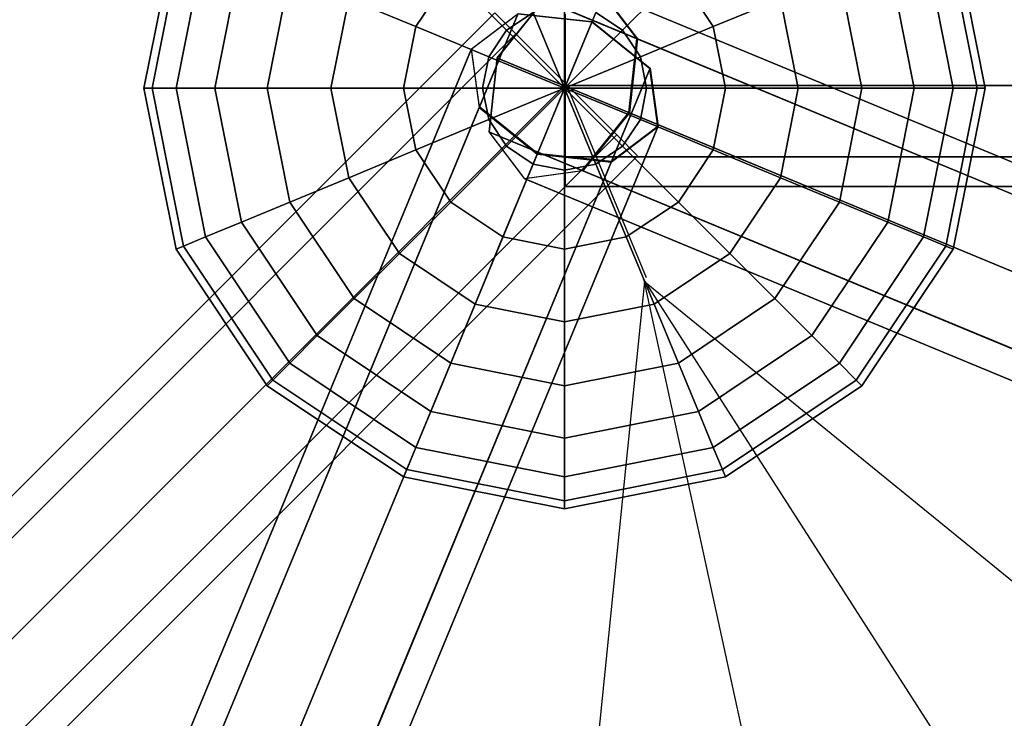
# Model space of a CAD drawing. Extents: x 2685 to 16547, y 94 to 12121.
# Drawn here: x 8731 to 9024, y 10082 to 10290 of the extents above; entities that cross this region are included whole.
import ezdxf

# ---------------------------------------------------------------- set-up
doc = ezdxf.new("R2010")
doc.units = 0
doc.header["$LTSCALE"] = 350
doc.header["$MEASUREMENT"] = 0
doc.layers.add('SPACEBALL-L-03', color=7, linetype='CONTINUOUS')

msp = doc.modelspace()

# ---------------------------------------------------------------- linework, layer by layer
at = {"layer": 'SPACEBALL-L-03'}
for p, q in [((8767.93, 10269.14), (8777.45, 10316.98)), ((8777.45, 10316.98), (8767.93, 10269.14)), ((8770.33, 10269.14), (8779.66, 10316.06)), ((8779.66, 10316.06), (8770.33, 10269.14)), ((8770.33, 10269.14), (8779.66, 10316.06)), ((8779.66, 10316.06), (8770.33, 10269.14)), ((9006.2, 10316.06), (9015.53, 10269.14)), ((9015.53, 10269.14), (9006.2, 10316.06)), ((9006.2, 10316.06), (9015.53, 10269.14)), ((9015.53, 10269.14), (9006.2, 10316.06)), ((9008.42, 10316.98), (9017.93, 10269.14)), ((9017.93, 10269.14), (9008.42, 10316.98)), ((8777.45, 10269.14), (8786.24, 10313.34)), ((8786.24, 10313.34), (8777.45, 10269.14)), ((8777.45, 10269.14), (8786.24, 10313.34)), ((8786.24, 10313.34), (8777.45, 10269.14)), ((8999.62, 10313.34), (9008.42, 10269.14)), ((9008.42, 10269.14), (8999.62, 10313.34)), ((8999.62, 10313.34), (9008.42, 10269.14)), ((9008.42, 10269.14), (8999.62, 10313.34)), ((8789, 10269.14), (8796.91, 10308.92)), ((8796.91, 10308.92), (8789, 10269.14)), ((8789, 10269.14), (8796.91, 10308.92)), ((8796.91, 10308.92), (8789, 10269.14)), ((8988.95, 10308.92), (8996.86, 10269.14)), ((8996.86, 10269.14), (8988.95, 10308.92)), ((8988.95, 10308.92), (8996.86, 10269.14)), ((8996.86, 10269.14), (8988.95, 10308.92)), ((8804.54, 10269.14), (8811.27, 10302.97)), ((8811.27, 10302.97), (8804.54, 10269.14)), ((8804.54, 10269.14), (8811.27, 10302.97)), ((8811.27, 10302.97), (8804.54, 10269.14)), ((8848.74, 10287.45), (8859.11, 10302.97)), ((8859.11, 10302.97), (8848.74, 10287.45)), ((8848.74, 10287.45), (8859.11, 10302.97)), ((8859.11, 10302.97), (8848.74, 10287.45)), ((8859.11, 10302.97), (8875.69, 10286.39)), ((8875.69, 10286.39), (8859.11, 10302.97)), ((8875.69, 10286.39), (8859.11, 10302.97)), ((8859.11, 10302.97), (8875.69, 10286.39)), ((8926.76, 10302.97), (8910.17, 10286.39)), ((8910.17, 10286.39), (8926.76, 10302.97)), ((8910.17, 10286.39), (8926.76, 10302.97)), ((8926.76, 10302.97), (8910.17, 10286.39)), ((8926.76, 10302.97), (8937.12, 10287.45)), ((8937.12, 10287.45), (8926.76, 10302.97)), ((8926.76, 10302.97), (8937.12, 10287.45)), ((8937.12, 10287.45), (8926.76, 10302.97)), ((8974.59, 10302.97), (8981.32, 10269.14)), ((8981.32, 10269.14), (8974.59, 10302.97)), ((8974.59, 10302.97), (8981.32, 10269.14)), ((8981.32, 10269.14), (8974.59, 10302.97)), ((8914.36, 10283.91), (8903.86, 10297.77)), ((8903.86, 10297.77), (10576.47, 9604.96)), ((10576.47, 9604.96), (8903.86, 10297.77)), ((8904.07, 10297.69), (8914.57, 10283.83)), ((10576.26, 9605.04), (8904.07, 10297.69)), ((8904.07, 10297.69), (10576.26, 9605.04)), ((8823.48, 10269.14), (8828.77, 10295.72)), ((8828.77, 10295.72), (8823.48, 10269.14)), ((8823.48, 10269.14), (8828.77, 10295.72)), ((8828.77, 10295.72), (8823.48, 10269.14)), ((8828.77, 10295.72), (8848.74, 10287.45)), ((8848.74, 10287.45), (8828.77, 10295.72)), ((8848.74, 10287.45), (8828.77, 10295.72)), ((8828.77, 10295.72), (8848.74, 10287.45)), ((8886.64, 10295.39), (8872.79, 10278.17)), ((8872.99, 10278.09), (8886.85, 10295.31)), ((8886.64, 10295.39), (10559.25, 9602.58)), ((10559.25, 9602.58), (8886.64, 10295.39)), ((10559.04, 9602.66), (8886.85, 10295.31)), ((8886.85, 10295.31), (10559.04, 9602.66)), ((8957.09, 10295.72), (8937.12, 10287.45)), ((8937.12, 10287.45), (8957.09, 10295.72)), ((8937.12, 10287.45), (8957.09, 10295.72)), ((8957.09, 10295.72), (8937.12, 10287.45)), ((8957.09, 10295.72), (8962.38, 10269.14)), ((8962.38, 10269.14), (8957.09, 10295.72)), ((8957.09, 10295.72), (8962.38, 10269.14)), ((8962.38, 10269.14), (8957.09, 10295.72)), ((7486.27, 8905.6), (8872.2, 10291.53)), ((8872.2, 10291.53), (7486.27, 8905.6)), ((8872.2, 10291.53), (8878.41, 10285.31)), ((8878.41, 10285.31), (8872.2, 10291.53)), ((8875.69, 10286.39), (8883.6, 10291.67)), ((8883.6, 10291.67), (8875.69, 10286.39)), ((8875.69, 10286.39), (8883.6, 10291.67)), ((8883.6, 10291.67), (8875.69, 10286.39)), ((8883.6, 10291.67), (8892.93, 10269.14)), ((8892.93, 10269.14), (8883.6, 10291.67)), ((8892.93, 10269.14), (8883.6, 10291.67)), ((8883.6, 10291.67), (8892.93, 10269.14)), ((8892.93, 10293.53), (8892.93, 10269.14)), ((8892.93, 10269.14), (8892.93, 10293.53)), ((8892.93, 10269.14), (8892.93, 10293.53)), ((8892.93, 10293.53), (8892.93, 10269.14)), ((8902.26, 10291.67), (8892.93, 10269.14)), ((8892.93, 10269.14), (8902.26, 10291.67)), ((8892.93, 10269.14), (8902.26, 10291.67)), ((8902.26, 10291.67), (8892.93, 10269.14)), ((8902.26, 10291.67), (8910.17, 10286.39)), ((8910.17, 10286.39), (8902.26, 10291.67)), ((8902.26, 10291.67), (8910.17, 10286.39)), ((8910.17, 10286.39), (8902.26, 10291.67)), ((8879.16, 10291.32), (8186.34, 8618.72)), ((8186.34, 8618.72), (8879.16, 10291.32)), ((8186.43, 8618.93), (8879.07, 10291.12)), ((8879.07, 10291.12), (8186.43, 8618.93)), ((8901.13, 10288.95), (8208.32, 8616.34)), ((8208.32, 8616.34), (8901.13, 10288.95)), ((8208.4, 8616.55), (8901.05, 10288.74)), ((8901.05, 10288.74), (8208.4, 8616.55)), ((8879.07, 10291.12), (8865.21, 10280.62)), ((8865.3, 10280.83), (8879.16, 10291.32)), ((8901.05, 10288.74), (8879.07, 10291.12)), ((8879.16, 10291.32), (8901.13, 10288.95)), ((8893.1, 10269.97), (8893.1, 10291.18)), ((8893.1, 10291.18), (8893.1, 10269.97)), ((8918.27, 10274.89), (8901.05, 10288.74)), ((8901.13, 10288.95), (8918.35, 10275.09)), ((8845.09, 10269.14), (8848.74, 10287.45)), ((8848.74, 10287.45), (8845.09, 10269.14)), ((8845.09, 10269.14), (8848.74, 10287.45)), ((8848.74, 10287.45), (8845.09, 10269.14)), ((8848.74, 10287.45), (8870.4, 10278.48)), ((8870.4, 10278.48), (8848.74, 10287.45)), ((8870.4, 10278.48), (8848.74, 10287.45)), ((8848.74, 10287.45), (8870.4, 10278.48)), ((8870.4, 10278.48), (8875.69, 10286.39)), ((8875.69, 10286.39), (8870.4, 10278.48)), ((8870.4, 10278.48), (8875.69, 10286.39)), ((8875.69, 10286.39), (8870.4, 10278.48)), ((8875.69, 10286.39), (8892.93, 10269.14)), ((8892.93, 10269.14), (8875.69, 10286.39)), ((8892.93, 10269.14), (8875.69, 10286.39)), ((8875.69, 10286.39), (8892.93, 10269.14)), ((8910.17, 10286.39), (8892.93, 10269.14)), ((8892.93, 10269.14), (8910.17, 10286.39)), ((8892.93, 10269.14), (8910.17, 10286.39)), ((8910.17, 10286.39), (8892.93, 10269.14)), ((8910.17, 10286.39), (8915.46, 10278.48)), ((8915.46, 10278.48), (8910.17, 10286.39)), ((8910.17, 10286.39), (8915.46, 10278.48)), ((8915.46, 10278.48), (8910.17, 10286.39)), ((8937.12, 10287.45), (8915.46, 10278.48)), ((8915.46, 10278.48), (8937.12, 10287.45)), ((8915.46, 10278.48), (8937.12, 10287.45)), ((8937.12, 10287.45), (8915.46, 10278.48)), ((8937.12, 10287.45), (8940.77, 10269.14)), ((8940.77, 10269.14), (8937.12, 10287.45)), ((8937.12, 10287.45), (8940.77, 10269.14)), ((8940.77, 10269.14), (8937.12, 10287.45)), ((7492.49, 8899.38), (8878.41, 10285.31)), ((8878.41, 10285.31), (7492.49, 8899.38)), ((7492.49, 8899.38), (8878.41, 10285.31)), ((8878.41, 10285.31), (7492.49, 8899.38)), ((8878.41, 10285.31), (8893.41, 10270.31)), ((8893.41, 10270.31), (8878.41, 10285.31)), ((8911.98, 10261.94), (8914.36, 10283.91)), ((8914.57, 10283.83), (8912.19, 10261.85)), ((8914.36, 10283.91), (10586.96, 9591.1)), ((10586.96, 9591.1), (8914.36, 10283.91)), ((10586.76, 9591.18), (8914.57, 10283.83)), ((8914.57, 10283.83), (10586.76, 9591.18)), ((8865.3, 10280.83), (8172.48, 8608.22)), ((8172.48, 8608.22), (8865.3, 10280.83)), ((8172.57, 8608.43), (8865.21, 10280.62)), ((8865.21, 10280.62), (8172.57, 8608.43)), ((8865.21, 10280.62), (8867.59, 10263.4)), ((8867.68, 10263.61), (8865.3, 10280.83)), ((8868.54, 10269.14), (8870.4, 10278.48)), ((8870.4, 10278.48), (8868.54, 10269.14)), ((8868.54, 10269.14), (8870.4, 10278.48)), ((8870.4, 10278.48), (8868.54, 10269.14)), ((8870.4, 10278.48), (8892.93, 10269.14)), ((8892.93, 10269.14), (8870.4, 10278.48)), ((8892.93, 10269.14), (8870.4, 10278.48)), ((8870.4, 10278.48), (8892.93, 10269.14)), ((8872.79, 10278.17), (8870.41, 10256.2)), ((8870.61, 10256.11), (8872.99, 10278.09)), ((8872.79, 10278.17), (10545.39, 9585.36)), ((10545.39, 9585.36), (8872.79, 10278.17)), ((10545.18, 9585.44), (8872.99, 10278.09)), ((8872.99, 10278.09), (10545.18, 9585.44)), ((8915.46, 10278.48), (8892.93, 10269.14)), ((8892.93, 10269.14), (8915.46, 10278.48)), ((8892.93, 10269.14), (8915.46, 10278.48)), ((8915.46, 10278.48), (8892.93, 10269.14)), ((8915.46, 10278.48), (8917.32, 10269.14)), ((8917.32, 10269.14), (8915.46, 10278.48)), ((8915.46, 10278.48), (8917.32, 10269.14)), ((8917.32, 10269.14), (8915.46, 10278.48)), ((8225.54, 8602.48), (8918.35, 10275.09)), ((8918.35, 10275.09), (8225.54, 8602.48)), ((8918.27, 10274.89), (8225.62, 8602.69)), ((8225.62, 8602.69), (8918.27, 10274.89)), ((8920.65, 10257.66), (8918.27, 10274.89)), ((8918.35, 10275.09), (8920.73, 10257.87)), ((8893.41, 10270.31), (7507.49, 8884.38)), ((7507.49, 8884.38), (8893.41, 10270.31)), ((8893.41, 10270.31), (7507.49, 8884.38)), ((7507.49, 8884.38), (8893.41, 10270.31)), ((8767.93, 10269.14), (8770.33, 10269.14)), ((8777.45, 10221.31), (8767.93, 10269.14)), ((8770.33, 10269.14), (8767.93, 10269.14)), ((8767.93, 10269.14), (8777.45, 10221.31)), ((8770.33, 10269.14), (8767.93, 10269.14)), ((8767.93, 10269.14), (8770.33, 10269.14)), ((8770.33, 10269.14), (8777.45, 10269.14)), ((8779.66, 10222.23), (8770.33, 10269.14)), ((8770.33, 10269.14), (8779.66, 10222.23)), ((8779.66, 10222.23), (8770.33, 10269.14)), ((8777.45, 10269.14), (8770.33, 10269.14)), ((8770.33, 10269.14), (8779.66, 10222.23)), ((8777.45, 10269.14), (8770.33, 10269.14)), ((8770.33, 10269.14), (8777.45, 10269.14)), ((8777.45, 10269.14), (8789, 10269.14)), ((8786.24, 10224.95), (8777.45, 10269.14)), ((8777.45, 10269.14), (8786.24, 10224.95)), ((8786.24, 10224.95), (8777.45, 10269.14)), ((8789, 10269.14), (8777.45, 10269.14)), ((8777.45, 10269.14), (8786.24, 10224.95)), ((8789, 10269.14), (8777.45, 10269.14)), ((8777.45, 10269.14), (8789, 10269.14)), ((8789, 10269.14), (8804.54, 10269.14)), ((8796.91, 10229.37), (8789, 10269.14)), ((8789, 10269.14), (8796.91, 10229.37)), ((8796.91, 10229.37), (8789, 10269.14)), ((8804.54, 10269.14), (8789, 10269.14)), ((8789, 10269.14), (8796.91, 10229.37)), ((8804.54, 10269.14), (8789, 10269.14)), ((8789, 10269.14), (8804.54, 10269.14)), ((8804.54, 10269.14), (8823.48, 10269.14)), ((8811.27, 10235.32), (8804.54, 10269.14)), ((8804.54, 10269.14), (8811.27, 10235.32)), ((8811.27, 10235.32), (8804.54, 10269.14)), ((8823.48, 10269.14), (8804.54, 10269.14)), ((8804.54, 10269.14), (8811.27, 10235.32)), ((8823.48, 10269.14), (8804.54, 10269.14)), ((8804.54, 10269.14), (8823.48, 10269.14)), ((8823.48, 10269.14), (8845.09, 10269.14)), ((8828.77, 10242.57), (8823.48, 10269.14)), ((8823.48, 10269.14), (8828.77, 10242.57)), ((8828.77, 10242.57), (8823.48, 10269.14)), ((8845.09, 10269.14), (8823.48, 10269.14)), ((8823.48, 10269.14), (8828.77, 10242.57)), ((8845.09, 10269.14), (8823.48, 10269.14)), ((8823.48, 10269.14), (8845.09, 10269.14)), ((8845.09, 10269.14), (8868.54, 10269.14)), ((8848.74, 10250.84), (8845.09, 10269.14)), ((8845.09, 10269.14), (8848.74, 10250.84)), ((8848.74, 10250.84), (8845.09, 10269.14)), ((8868.54, 10269.14), (8845.09, 10269.14)), ((8845.09, 10269.14), (8848.74, 10250.84)), ((8868.54, 10269.14), (8845.09, 10269.14)), ((8845.09, 10269.14), (8868.54, 10269.14)), ((8868.54, 10269.14), (8892.93, 10269.14)), ((8870.4, 10259.81), (8868.54, 10269.14)), ((8868.54, 10269.14), (8870.4, 10259.81)), ((8870.4, 10259.81), (8868.54, 10269.14)), ((8892.93, 10269.14), (8868.54, 10269.14)), ((8868.54, 10269.14), (8870.4, 10259.81)), ((8892.93, 10269.14), (8868.54, 10269.14)), ((8868.54, 10269.14), (8892.93, 10269.14)), ((8870.4, 10259.81), (8892.93, 10269.14)), ((8892.93, 10269.14), (8870.4, 10259.81)), ((8892.93, 10269.14), (8870.4, 10259.81)), ((8870.4, 10259.81), (8892.93, 10269.14)), ((8875.69, 10251.9), (8892.93, 10269.14)), ((8892.93, 10269.14), (8875.69, 10251.9)), ((8892.93, 10269.14), (8875.69, 10251.9)), ((8875.69, 10251.9), (8892.93, 10269.14)), ((8883.6, 10246.61), (8892.93, 10269.14)), ((8892.93, 10269.14), (8883.6, 10246.61)), ((8892.93, 10269.14), (8883.6, 10246.61)), ((8883.6, 10246.61), (8892.93, 10269.14)), ((8892.93, 10244.76), (8892.93, 10269.14)), ((8892.93, 10269.14), (8892.93, 10269.14)), ((8892.93, 10269.14), (8902.26, 10246.61)), ((8892.93, 10269.14), (8892.93, 10244.76)), ((8902.26, 10246.61), (8892.93, 10269.14)), ((8892.93, 10269.14), (8892.93, 10269.14)), ((8892.93, 10269.14), (8892.93, 10269.14)), ((8892.93, 10269.14), (8892.93, 10244.76)), ((8892.93, 10244.76), (8892.93, 10269.14)), ((8892.93, 10269.14), (8892.93, 10269.14)), ((8892.93, 10269.14), (8892.93, 10269.14)), ((8892.93, 10269.14), (8892.93, 10269.14)), ((8892.93, 10269.14), (8892.93, 10269.14)), ((8892.93, 10269.14), (8892.93, 10269.14)), ((8892.93, 10269.14), (8892.93, 10269.14)), ((8892.93, 10269.14), (8892.93, 10269.14)), ((8892.93, 10269.14), (8892.93, 10269.14)), ((8892.93, 10269.14), (8892.93, 10269.14)), ((8892.93, 10269.14), (8892.93, 10269.14)), ((8892.93, 10269.14), (8892.93, 10269.14)), ((8892.93, 10269.14), (8892.93, 10269.14)), ((8892.93, 10269.14), (8892.93, 10269.14)), ((8892.93, 10269.14), (8892.93, 10269.14)), ((8892.93, 10269.14), (8892.93, 10269.14)), ((8892.93, 10269.14), (8892.93, 10269.14)), ((8892.93, 10269.14), (8892.93, 10269.14)), ((8892.93, 10269.14), (8892.93, 10269.14)), ((8892.93, 10269.14), (8892.93, 10269.14)), ((8892.93, 10269.14), (8892.93, 10269.14)), ((8892.93, 10269.14), (8892.93, 10269.14)), ((8917.32, 10269.14), (8892.93, 10269.14)), ((8892.93, 10269.14), (8892.93, 10269.14)), ((8892.93, 10269.14), (8917.32, 10269.14)), ((8892.93, 10269.14), (8892.93, 10269.14)), ((8915.46, 10259.81), (8892.93, 10269.14)), ((8892.93, 10269.14), (8892.93, 10269.14)), ((8892.93, 10269.14), (8917.32, 10269.14)), ((8892.93, 10269.14), (8915.46, 10259.81)), ((8917.32, 10269.14), (8892.93, 10269.14)), ((8892.93, 10269.14), (8892.93, 10269.14)), ((8910.17, 10251.9), (8892.93, 10269.14)), ((8892.93, 10269.14), (8892.93, 10269.14)), ((8892.93, 10269.14), (8915.46, 10259.81)), ((8892.93, 10269.14), (8910.17, 10251.9)), ((8915.46, 10259.81), (8892.93, 10269.14)), ((8892.93, 10269.14), (8892.93, 10269.14)), ((8902.26, 10246.61), (8892.93, 10269.14)), ((8892.93, 10269.14), (8892.93, 10269.14)), ((8892.93, 10269.14), (8910.17, 10251.9)), ((8892.93, 10269.14), (8902.26, 10246.61)), ((8910.17, 10251.9), (8892.93, 10269.14)), ((8892.93, 10269.14), (8892.93, 10269.14)), ((10853.1, 10269.97), (8893.1, 10269.97)), ((8893.1, 10269.97), (10853.1, 10269.97)), ((10853.1, 10269.97), (8893.1, 10269.97)), ((8893.1, 10269.97), (8893.1, 10248.76)), ((8893.1, 10248.76), (8893.1, 10269.97)), ((8893.1, 10269.97), (10853.1, 10269.97)), ((8893.41, 10270.31), (8917.19, 10212.91)), ((8908.41, 10255.31), (8893.41, 10270.31)), ((8893.41, 10270.31), (8908.41, 10255.31)), ((8917.32, 10269.14), (8915.46, 10259.81)), ((8915.46, 10259.81), (8917.32, 10269.14)), ((8917.32, 10269.14), (8915.46, 10259.81)), ((8915.46, 10259.81), (8917.32, 10269.14)), ((8940.77, 10269.14), (8917.32, 10269.14)), ((8917.32, 10269.14), (8940.77, 10269.14)), ((8917.32, 10269.14), (8940.77, 10269.14)), ((8940.77, 10269.14), (8917.32, 10269.14)), ((8940.77, 10269.14), (8937.12, 10250.84)), ((8937.12, 10250.84), (8940.77, 10269.14)), ((8940.77, 10269.14), (8937.12, 10250.84)), ((8937.12, 10250.84), (8940.77, 10269.14)), ((8962.38, 10269.14), (8940.77, 10269.14)), ((8940.77, 10269.14), (8962.38, 10269.14)), ((8940.77, 10269.14), (8962.38, 10269.14)), ((8962.38, 10269.14), (8940.77, 10269.14)), ((8962.38, 10269.14), (8957.09, 10242.57)), ((8957.09, 10242.57), (8962.38, 10269.14)), ((8962.38, 10269.14), (8957.09, 10242.57)), ((8957.09, 10242.57), (8962.38, 10269.14)), ((8981.32, 10269.14), (8962.38, 10269.14)), ((8962.38, 10269.14), (8981.32, 10269.14)), ((8962.38, 10269.14), (8981.32, 10269.14)), ((8981.32, 10269.14), (8962.38, 10269.14)), ((8981.32, 10269.14), (8974.59, 10235.32)), ((8974.59, 10235.32), (8981.32, 10269.14)), ((8981.32, 10269.14), (8974.59, 10235.32)), ((8974.59, 10235.32), (8981.32, 10269.14)), ((8996.86, 10269.14), (8981.32, 10269.14)), ((8981.32, 10269.14), (8996.86, 10269.14)), ((8981.32, 10269.14), (8996.86, 10269.14)), ((8996.86, 10269.14), (8981.32, 10269.14)), ((8996.86, 10269.14), (8988.95, 10229.37)), ((8988.95, 10229.37), (8996.86, 10269.14)), ((8996.86, 10269.14), (8988.95, 10229.37)), ((8988.95, 10229.37), (8996.86, 10269.14)), ((9008.42, 10269.14), (8996.86, 10269.14)), ((8996.86, 10269.14), (9008.42, 10269.14)), ((8996.86, 10269.14), (9008.42, 10269.14)), ((9008.42, 10269.14), (8996.86, 10269.14)), ((9008.42, 10269.14), (8999.62, 10224.95)), ((8999.62, 10224.95), (9008.42, 10269.14)), ((9008.42, 10269.14), (8999.62, 10224.95)), ((8999.62, 10224.95), (9008.42, 10269.14)), ((9015.53, 10269.14), (9006.2, 10222.23)), ((9006.2, 10222.23), (9015.53, 10269.14)), ((9015.53, 10269.14), (9006.2, 10222.23)), ((9006.2, 10222.23), (9015.53, 10269.14)), ((9015.53, 10269.14), (9008.42, 10269.14)), ((9008.42, 10269.14), (9015.53, 10269.14)), ((9008.42, 10269.14), (9015.53, 10269.14)), ((9017.93, 10269.14), (9008.42, 10221.31)), ((9008.42, 10221.31), (9017.93, 10269.14)), ((9015.53, 10269.14), (9008.42, 10269.14)), ((9017.93, 10269.14), (9015.53, 10269.14)), ((9015.53, 10269.14), (9017.93, 10269.14)), ((9015.53, 10269.14), (9017.93, 10269.14)), ((9017.93, 10269.14), (9015.53, 10269.14)), ((8867.68, 10263.61), (8174.86, 8591)), ((8174.86, 8591), (8867.68, 10263.61)), ((8174.95, 8591.21), (8867.59, 10263.4)), ((8867.59, 10263.4), (8174.95, 8591.21)), ((8867.59, 10263.4), (8884.81, 10249.54)), ((8884.9, 10249.75), (8867.68, 10263.61)), ((8848.74, 10250.84), (8870.4, 10259.81)), ((8870.4, 10259.81), (8848.74, 10250.84)), ((8870.4, 10259.81), (8848.74, 10250.84)), ((8848.74, 10250.84), (8870.4, 10259.81)), ((8875.69, 10251.9), (8870.4, 10259.81)), ((8870.4, 10259.81), (8875.69, 10251.9)), ((8875.69, 10251.9), (8870.4, 10259.81)), ((8870.4, 10259.81), (8875.69, 10251.9)), ((8898.12, 10244.72), (8911.98, 10261.94)), ((8912.19, 10261.85), (8898.33, 10244.63)), ((8915.46, 10259.81), (8910.17, 10251.9)), ((8910.17, 10251.9), (8915.46, 10259.81)), ((8915.46, 10259.81), (8910.17, 10251.9)), ((8910.17, 10251.9), (8915.46, 10259.81)), ((8911.98, 10261.94), (10584.58, 9569.12)), ((10584.58, 9569.12), (8911.98, 10261.94)), ((10584.38, 9569.21), (8912.19, 10261.85)), ((8912.19, 10261.85), (10584.38, 9569.21)), ((8937.12, 10250.84), (8915.46, 10259.81)), ((8915.46, 10259.81), (8937.12, 10250.84)), ((8915.46, 10259.81), (8937.12, 10250.84)), ((8937.12, 10250.84), (8915.46, 10259.81)), ((8920.73, 10257.87), (8227.92, 8585.26)), ((8227.92, 8585.26), (8920.73, 10257.87)), ((8228, 8585.47), (8920.65, 10257.66)), ((8920.65, 10257.66), (8228, 8585.47)), ((8906.79, 10247.17), (8920.65, 10257.66)), ((8920.73, 10257.87), (8906.87, 10247.38)), ((7522.49, 8869.38), (8908.41, 10255.31)), ((8908.41, 10255.31), (7522.49, 8869.38)), ((7522.49, 8869.38), (8908.41, 10255.31)), ((8908.41, 10255.31), (7522.49, 8869.38)), ((10543.01, 9563.38), (8870.41, 10256.2)), ((8870.41, 10256.2), (8880.9, 10242.34)), ((8870.41, 10256.2), (10543.01, 9563.38)), ((8881.11, 10242.25), (8870.61, 10256.11)), ((8870.61, 10256.11), (10542.8, 9563.47)), ((10542.8, 9563.47), (8870.61, 10256.11)), ((8914.63, 10249.1), (8908.41, 10255.31)), ((8908.41, 10255.31), (8914.63, 10249.1)), ((8828.77, 10242.57), (8848.74, 10250.84)), ((8848.74, 10250.84), (8828.77, 10242.57)), ((8848.74, 10250.84), (8828.77, 10242.57)), ((8828.77, 10242.57), (8848.74, 10250.84)), ((8859.11, 10235.32), (8848.74, 10250.84)), ((8848.74, 10250.84), (8859.11, 10235.32)), ((8859.11, 10235.32), (8848.74, 10250.84)), ((8848.74, 10250.84), (8859.11, 10235.32)), ((8859.11, 10235.32), (8875.69, 10251.9)), ((8875.69, 10251.9), (8859.11, 10235.32)), ((8875.69, 10251.9), (8859.11, 10235.32)), ((8859.11, 10235.32), (8875.69, 10251.9)), ((8883.6, 10246.61), (8875.69, 10251.9)), ((8875.69, 10251.9), (8883.6, 10246.61)), ((8883.6, 10246.61), (8875.69, 10251.9)), ((8875.69, 10251.9), (8883.6, 10246.61)), ((8910.17, 10251.9), (8902.26, 10246.61)), ((8902.26, 10246.61), (8910.17, 10251.9)), ((8910.17, 10251.9), (8902.26, 10246.61)), ((8902.26, 10246.61), (8910.17, 10251.9)), ((8926.76, 10235.32), (8910.17, 10251.9)), ((8910.17, 10251.9), (8926.76, 10235.32)), ((8910.17, 10251.9), (8926.76, 10235.32)), ((8926.76, 10235.32), (8910.17, 10251.9)), ((8937.12, 10250.84), (8926.76, 10235.32)), ((8926.76, 10235.32), (8937.12, 10250.84)), ((8937.12, 10250.84), (8926.76, 10235.32)), ((8926.76, 10235.32), (8937.12, 10250.84)), ((8957.09, 10242.57), (8937.12, 10250.84)), ((8937.12, 10250.84), (8957.09, 10242.57)), ((8937.12, 10250.84), (8957.09, 10242.57)), ((8957.09, 10242.57), (8937.12, 10250.84)), ((7528.7, 8863.17), (8914.63, 10249.1)), ((8914.63, 10249.1), (7528.7, 8863.17)), ((8884.9, 10249.75), (8192.08, 8577.15)), ((8192.08, 8577.15), (8884.9, 10249.75)), ((8192.17, 8577.35), (8884.81, 10249.54)), ((8884.81, 10249.54), (8192.17, 8577.35)), ((8884.81, 10249.54), (8906.79, 10247.17)), ((8906.87, 10247.38), (8884.9, 10249.75)), ((8893.1, 10248.76), (10853.1, 10248.76)), ((10853.1, 10248.76), (8893.1, 10248.76)), ((8893.1, 10248.76), (8893.1, 10239.97)), ((8893.1, 10239.97), (8893.1, 10248.76)), ((8893.1, 10248.76), (10853.1, 10248.76)), ((10853.1, 10248.76), (8893.1, 10248.76)), ((8906.87, 10247.38), (8214.06, 8574.77)), ((8214.06, 8574.77), (8906.87, 10247.38)), ((8214.14, 8574.97), (8906.79, 10247.17)), ((8906.79, 10247.17), (8214.14, 8574.97)), ((8874.62, 10224.95), (8883.6, 10246.61)), ((8883.6, 10246.61), (8874.62, 10224.95)), ((8883.6, 10246.61), (8874.62, 10224.95)), ((8874.62, 10224.95), (8883.6, 10246.61)), ((8880.9, 10242.34), (8898.12, 10244.72)), ((8892.93, 10244.76), (8883.6, 10246.61)), ((8883.6, 10246.61), (8892.93, 10244.76)), ((8892.93, 10244.76), (8883.6, 10246.61)), ((8883.6, 10246.61), (8892.93, 10244.76)), ((8902.26, 10246.61), (8892.93, 10244.76)), ((8892.93, 10244.76), (8902.26, 10246.61)), ((8902.26, 10246.61), (8892.93, 10244.76)), ((8892.93, 10244.76), (8902.26, 10246.61)), ((8892.93, 10221.31), (8892.93, 10244.76)), ((8892.93, 10244.76), (8892.93, 10221.31)), ((8892.93, 10244.76), (8892.93, 10221.31)), ((8892.93, 10221.31), (8892.93, 10244.76)), ((8898.12, 10244.72), (10570.73, 9551.9)), ((10570.73, 9551.9), (8898.12, 10244.72)), ((8902.26, 10246.61), (8911.24, 10224.95)), ((8911.24, 10224.95), (8902.26, 10246.61)), ((8911.24, 10224.95), (8902.26, 10246.61)), ((8902.26, 10246.61), (8911.24, 10224.95)), ((8811.27, 10235.32), (8828.77, 10242.57)), ((8828.77, 10242.57), (8811.27, 10235.32)), ((8828.77, 10242.57), (8811.27, 10235.32)), ((8811.27, 10235.32), (8828.77, 10242.57)), ((8843.82, 10220.04), (8828.77, 10242.57)), ((8828.77, 10242.57), (8843.82, 10220.04)), ((8843.82, 10220.04), (8828.77, 10242.57)), ((8828.77, 10242.57), (8843.82, 10220.04)), ((8880.9, 10242.34), (10553.51, 9549.52)), ((10553.51, 9549.52), (8880.9, 10242.34)), ((8898.33, 10244.63), (8881.11, 10242.25)), ((10553.3, 9549.61), (8881.11, 10242.25)), ((8881.11, 10242.25), (10553.3, 9549.61)), ((10570.52, 9551.98), (8898.33, 10244.63)), ((8898.33, 10244.63), (10570.52, 9551.98)), ((8957.09, 10242.57), (8942.04, 10220.04)), ((8942.04, 10220.04), (8957.09, 10242.57)), ((8957.09, 10242.57), (8942.04, 10220.04)), ((8942.04, 10220.04), (8957.09, 10242.57)), ((8974.59, 10235.32), (8957.09, 10242.57)), ((8957.09, 10242.57), (8974.59, 10235.32)), ((8957.09, 10242.57), (8974.59, 10235.32)), ((8974.59, 10235.32), (8957.09, 10242.57)), ((8893.1, 10239.97), (10853.1, 10239.97)), ((10853.1, 10239.97), (8893.1, 10239.97)), ((8796.91, 10229.37), (8811.27, 10235.32)), ((8811.27, 10235.32), (8796.91, 10229.37)), ((8811.27, 10235.32), (8796.91, 10229.37)), ((8796.91, 10229.37), (8811.27, 10235.32)), ((8830.43, 10206.64), (8811.27, 10235.32)), ((8811.27, 10235.32), (8830.43, 10206.64)), ((8830.43, 10206.64), (8811.27, 10235.32)), ((8811.27, 10235.32), (8830.43, 10206.64)), ((8843.82, 10220.04), (8859.11, 10235.32)), ((8859.11, 10235.32), (8843.82, 10220.04)), ((8859.11, 10235.32), (8843.82, 10220.04)), ((8843.82, 10220.04), (8859.11, 10235.32)), ((8874.62, 10224.95), (8859.11, 10235.32)), ((8859.11, 10235.32), (8874.62, 10224.95)), ((8874.62, 10224.95), (8859.11, 10235.32)), ((8859.11, 10235.32), (8874.62, 10224.95)), ((8926.76, 10235.32), (8911.24, 10224.95)), ((8911.24, 10224.95), (8926.76, 10235.32)), ((8926.76, 10235.32), (8911.24, 10224.95)), ((8911.24, 10224.95), (8926.76, 10235.32)), ((8942.04, 10220.04), (8926.76, 10235.32)), ((8926.76, 10235.32), (8942.04, 10220.04)), ((8926.76, 10235.32), (8942.04, 10220.04)), ((8942.04, 10220.04), (8926.76, 10235.32)), ((8974.59, 10235.32), (8955.43, 10206.64)), ((8955.43, 10206.64), (8974.59, 10235.32)), ((8974.59, 10235.32), (8955.43, 10206.64)), ((8955.43, 10206.64), (8974.59, 10235.32)), ((8988.95, 10229.37), (8974.59, 10235.32)), ((8974.59, 10235.32), (8988.95, 10229.37)), ((8974.59, 10235.32), (8988.95, 10229.37)), ((8988.95, 10229.37), (8974.59, 10235.32)), ((8786.24, 10224.95), (8796.91, 10229.37)), ((8796.91, 10229.37), (8786.24, 10224.95)), ((8796.91, 10229.37), (8786.24, 10224.95)), ((8786.24, 10224.95), (8796.91, 10229.37)), ((8819.44, 10195.65), (8796.91, 10229.37)), ((8796.91, 10229.37), (8819.44, 10195.65)), ((8819.44, 10195.65), (8796.91, 10229.37)), ((8796.91, 10229.37), (8819.44, 10195.65)), ((8988.95, 10229.37), (8966.42, 10195.65)), ((8966.42, 10195.65), (8988.95, 10229.37)), ((8988.95, 10229.37), (8966.42, 10195.65)), ((8966.42, 10195.65), (8988.95, 10229.37)), ((8999.62, 10224.95), (8988.95, 10229.37)), ((8988.95, 10229.37), (8999.62, 10224.95)), ((8988.95, 10229.37), (8999.62, 10224.95)), ((8999.62, 10224.95), (8988.95, 10229.37)), ((8779.66, 10222.23), (8786.24, 10224.95)), ((8786.24, 10224.95), (8779.66, 10222.23)), ((8786.24, 10224.95), (8779.66, 10222.23)), ((8779.66, 10222.23), (8786.24, 10224.95)), ((8811.27, 10187.48), (8786.24, 10224.95)), ((8786.24, 10224.95), (8811.27, 10187.48)), ((8811.27, 10187.48), (8786.24, 10224.95)), ((8786.24, 10224.95), (8811.27, 10187.48)), ((8866.35, 10204.98), (8874.62, 10224.95)), ((8874.62, 10224.95), (8866.35, 10204.98)), ((8874.62, 10224.95), (8866.35, 10204.98)), ((8866.35, 10204.98), (8874.62, 10224.95)), ((8892.93, 10221.31), (8874.62, 10224.95)), ((8874.62, 10224.95), (8892.93, 10221.31)), ((8892.93, 10221.31), (8874.62, 10224.95)), ((8874.62, 10224.95), (8892.93, 10221.31)), ((8911.24, 10224.95), (8892.93, 10221.31)), ((8892.93, 10221.31), (8911.24, 10224.95)), ((8911.24, 10224.95), (8892.93, 10221.31)), ((8892.93, 10221.31), (8911.24, 10224.95)), ((8911.24, 10224.95), (8919.51, 10204.98)), ((8919.51, 10204.98), (8911.24, 10224.95)), ((8919.51, 10204.98), (8911.24, 10224.95)), ((8911.24, 10224.95), (8919.51, 10204.98)), ((8999.62, 10224.95), (8974.59, 10187.48)), ((8974.59, 10187.48), (8999.62, 10224.95)), ((8999.62, 10224.95), (8974.59, 10187.48)), ((8974.59, 10187.48), (8999.62, 10224.95)), ((9006.2, 10222.23), (8999.62, 10224.95)), ((8999.62, 10224.95), (9006.2, 10222.23)), ((8999.62, 10224.95), (9006.2, 10222.23)), ((9006.2, 10222.23), (8999.62, 10224.95)), ((8777.45, 10221.31), (8779.66, 10222.23)), ((8779.66, 10222.23), (8777.45, 10221.31)), ((8779.66, 10222.23), (8777.45, 10221.31)), ((8777.45, 10221.31), (8779.66, 10222.23)), ((8804.54, 10180.75), (8777.45, 10221.31)), ((8777.45, 10221.31), (8804.54, 10180.75)), ((8806.24, 10182.45), (8779.66, 10222.23)), ((8779.66, 10222.23), (8806.24, 10182.45)), ((8806.24, 10182.45), (8779.66, 10222.23)), ((8779.66, 10222.23), (8806.24, 10182.45)), ((8892.93, 10199.7), (8892.93, 10221.31)), ((8892.93, 10221.31), (8892.93, 10199.7)), ((8892.93, 10221.31), (8892.93, 10199.7)), ((8892.93, 10199.7), (8892.93, 10221.31)), ((9006.2, 10222.23), (8979.62, 10182.45)), ((8979.62, 10182.45), (9006.2, 10222.23)), ((9006.2, 10222.23), (8979.62, 10182.45)), ((8979.62, 10182.45), (9006.2, 10222.23)), ((9008.42, 10221.31), (8981.32, 10180.75)), ((8981.32, 10180.75), (9008.42, 10221.31)), ((9008.42, 10221.31), (9006.2, 10222.23)), ((9006.2, 10222.23), (9008.42, 10221.31)), ((9006.2, 10222.23), (9008.42, 10221.31)), ((9008.42, 10221.31), (9006.2, 10222.23)), ((8830.43, 10206.64), (8843.82, 10220.04)), ((8843.82, 10220.04), (8830.43, 10206.64)), ((8843.82, 10220.04), (8830.43, 10206.64)), ((8830.43, 10206.64), (8843.82, 10220.04)), ((8866.35, 10204.98), (8843.82, 10220.04)), ((8843.82, 10220.04), (8866.35, 10204.98)), ((8866.35, 10204.98), (8843.82, 10220.04)), ((8843.82, 10220.04), (8866.35, 10204.98)), ((8942.04, 10220.04), (8919.51, 10204.98)), ((8919.51, 10204.98), (8942.04, 10220.04)), ((8942.04, 10220.04), (8919.51, 10204.98)), ((8919.51, 10204.98), (8942.04, 10220.04)), ((8955.43, 10206.64), (8942.04, 10220.04)), ((8942.04, 10220.04), (8955.43, 10206.64)), ((8942.04, 10220.04), (8955.43, 10206.64)), ((8955.43, 10206.64), (8942.04, 10220.04)), ((9522.98, 9266.97), (8916.37, 10212.56)), ((8916.37, 10212.56), (9155.92, 9114.64)), ((9522.98, 9266.97), (8916.37, 10212.56)), ((8916.37, 10212.56), (9155.92, 9114.64)), ((8916.71, 10211.74), (8789.01, 8961.98)), ((8916.71, 10211.74), (9890.72, 9418.32)), ((8819.44, 10195.65), (8830.43, 10206.64)), ((8830.43, 10206.64), (8819.44, 10195.65)), ((8830.43, 10206.64), (8819.44, 10195.65)), ((8819.44, 10195.65), (8830.43, 10206.64)), ((8859.11, 10187.48), (8830.43, 10206.64)), ((8830.43, 10206.64), (8859.11, 10187.48)), ((8859.11, 10187.48), (8830.43, 10206.64)), ((8830.43, 10206.64), (8859.11, 10187.48)), ((8955.43, 10206.64), (8926.76, 10187.48)), ((8926.76, 10187.48), (8955.43, 10206.64)), ((8955.43, 10206.64), (8926.76, 10187.48)), ((8926.76, 10187.48), (8955.43, 10206.64)), ((8966.42, 10195.65), (8955.43, 10206.64)), ((8955.43, 10206.64), (8966.42, 10195.65)), ((8955.43, 10206.64), (8966.42, 10195.65)), ((8966.42, 10195.65), (8955.43, 10206.64)), ((8859.11, 10187.48), (8866.35, 10204.98)), ((8866.35, 10204.98), (8859.11, 10187.48)), ((8866.35, 10204.98), (8859.11, 10187.48)), ((8859.11, 10187.48), (8866.35, 10204.98)), ((8892.93, 10199.7), (8866.35, 10204.98)), ((8866.35, 10204.98), (8892.93, 10199.7)), ((8892.93, 10199.7), (8866.35, 10204.98)), ((8866.35, 10204.98), (8892.93, 10199.7)), ((8919.51, 10204.98), (8892.93, 10199.7)), ((8892.93, 10199.7), (8919.51, 10204.98)), ((8919.51, 10204.98), (8892.93, 10199.7)), ((8892.93, 10199.7), (8919.51, 10204.98)), ((8919.51, 10204.98), (8926.76, 10187.48)), ((8926.76, 10187.48), (8919.51, 10204.98)), ((8926.76, 10187.48), (8919.51, 10204.98)), ((8919.51, 10204.98), (8926.76, 10187.48)), ((8892.93, 10180.75), (8892.93, 10199.7)), ((8892.93, 10199.7), (8892.93, 10180.75)), ((8892.93, 10199.7), (8892.93, 10180.75)), ((8892.93, 10180.75), (8892.93, 10199.7)), ((8811.27, 10187.48), (8819.44, 10195.65)), ((8819.44, 10195.65), (8811.27, 10187.48)), ((8819.44, 10195.65), (8811.27, 10187.48)), ((8811.27, 10187.48), (8819.44, 10195.65)), ((8853.16, 10173.12), (8819.44, 10195.65)), ((8819.44, 10195.65), (8853.16, 10173.12)), ((8853.16, 10173.12), (8819.44, 10195.65)), ((8819.44, 10195.65), (8853.16, 10173.12)), ((8966.42, 10195.65), (8932.7, 10173.12)), ((8932.7, 10173.12), (8966.42, 10195.65)), ((8966.42, 10195.65), (8932.7, 10173.12)), ((8932.7, 10173.12), (8966.42, 10195.65)), ((8974.59, 10187.48), (8966.42, 10195.65)), ((8966.42, 10195.65), (8974.59, 10187.48)), ((8966.42, 10195.65), (8974.59, 10187.48)), ((8974.59, 10187.48), (8966.42, 10195.65)), ((8806.24, 10182.45), (8811.27, 10187.48)), ((8811.27, 10187.48), (8806.24, 10182.45)), ((8811.27, 10187.48), (8806.24, 10182.45)), ((8806.24, 10182.45), (8811.27, 10187.48)), ((8848.74, 10162.45), (8811.27, 10187.48)), ((8811.27, 10187.48), (8848.74, 10162.45)), ((8848.74, 10162.45), (8811.27, 10187.48)), ((8811.27, 10187.48), (8848.74, 10162.45)), ((8853.16, 10173.12), (8859.11, 10187.48)), ((8859.11, 10187.48), (8853.16, 10173.12)), ((8859.11, 10187.48), (8853.16, 10173.12)), ((8853.16, 10173.12), (8859.11, 10187.48)), ((8892.93, 10180.75), (8859.11, 10187.48)), ((8859.11, 10187.48), (8892.93, 10180.75)), ((8892.93, 10180.75), (8859.11, 10187.48)), ((8859.11, 10187.48), (8892.93, 10180.75)), ((8926.76, 10187.48), (8892.93, 10180.75)), ((8892.93, 10180.75), (8926.76, 10187.48)), ((8926.76, 10187.48), (8892.93, 10180.75)), ((8892.93, 10180.75), (8926.76, 10187.48)), ((8926.76, 10187.48), (8932.7, 10173.12)), ((8932.7, 10173.12), (8926.76, 10187.48)), ((8932.7, 10173.12), (8926.76, 10187.48)), ((8926.76, 10187.48), (8932.7, 10173.12)), ((8974.59, 10187.48), (8937.12, 10162.45)), ((8937.12, 10162.45), (8974.59, 10187.48)), ((8974.59, 10187.48), (8937.12, 10162.45)), ((8937.12, 10162.45), (8974.59, 10187.48)), ((8979.62, 10182.45), (8974.59, 10187.48)), ((8974.59, 10187.48), (8979.62, 10182.45)), ((8974.59, 10187.48), (8979.62, 10182.45)), ((8979.62, 10182.45), (8974.59, 10187.48)), ((8804.54, 10180.75), (8806.24, 10182.45)), ((8806.24, 10182.45), (8804.54, 10180.75)), ((8806.24, 10182.45), (8804.54, 10180.75)), ((8804.54, 10180.75), (8806.24, 10182.45)), ((8845.09, 10153.66), (8804.54, 10180.75)), ((8804.54, 10180.75), (8845.09, 10153.66)), ((8846.01, 10155.88), (8806.24, 10182.45)), ((8806.24, 10182.45), (8846.01, 10155.88)), ((8846.01, 10155.88), (8806.24, 10182.45)), ((8806.24, 10182.45), (8846.01, 10155.88)), ((8892.93, 10165.21), (8892.93, 10180.75)), ((8892.93, 10180.75), (8892.93, 10165.21)), ((8892.93, 10180.75), (8892.93, 10165.21)), ((8892.93, 10165.21), (8892.93, 10180.75)), ((8979.62, 10182.45), (8939.85, 10155.88)), ((8939.85, 10155.88), (8979.62, 10182.45)), ((8979.62, 10182.45), (8939.85, 10155.88)), ((8939.85, 10155.88), (8979.62, 10182.45)), ((8981.32, 10180.75), (8940.77, 10153.66)), ((8940.77, 10153.66), (8981.32, 10180.75)), ((8981.32, 10180.75), (8979.62, 10182.45)), ((8979.62, 10182.45), (8981.32, 10180.75)), ((8979.62, 10182.45), (8981.32, 10180.75)), ((8981.32, 10180.75), (8979.62, 10182.45)), ((8848.74, 10162.45), (8853.16, 10173.12)), ((8853.16, 10173.12), (8848.74, 10162.45)), ((8853.16, 10173.12), (8848.74, 10162.45)), ((8848.74, 10162.45), (8853.16, 10173.12)), ((8892.93, 10165.21), (8853.16, 10173.12)), ((8853.16, 10173.12), (8892.93, 10165.21)), ((8892.93, 10165.21), (8853.16, 10173.12)), ((8853.16, 10173.12), (8892.93, 10165.21)), ((8932.7, 10173.12), (8892.93, 10165.21)), ((8892.93, 10165.21), (8932.7, 10173.12)), ((8932.7, 10173.12), (8892.93, 10165.21)), ((8892.93, 10165.21), (8932.7, 10173.12)), ((8932.7, 10173.12), (8937.12, 10162.45)), ((8937.12, 10162.45), (8932.7, 10173.12)), ((8937.12, 10162.45), (8932.7, 10173.12)), ((8932.7, 10173.12), (8937.12, 10162.45)), ((8892.93, 10153.66), (8892.93, 10165.21)), ((8892.93, 10165.21), (8892.93, 10153.66)), ((8892.93, 10165.21), (8892.93, 10153.66)), ((8892.93, 10153.66), (8892.93, 10165.21)), ((8846.01, 10155.88), (8848.74, 10162.45)), ((8848.74, 10162.45), (8846.01, 10155.88)), ((8848.74, 10162.45), (8846.01, 10155.88)), ((8846.01, 10155.88), (8848.74, 10162.45)), ((8892.93, 10153.66), (8848.74, 10162.45)), ((8848.74, 10162.45), (8892.93, 10153.66)), ((8892.93, 10153.66), (8848.74, 10162.45)), ((8848.74, 10162.45), (8892.93, 10153.66)), ((8937.12, 10162.45), (8892.93, 10153.66)), ((8892.93, 10153.66), (8937.12, 10162.45)), ((8937.12, 10162.45), (8892.93, 10153.66)), ((8892.93, 10153.66), (8937.12, 10162.45)), ((8937.12, 10162.45), (8939.85, 10155.88)), ((8939.85, 10155.88), (8937.12, 10162.45)), ((8939.85, 10155.88), (8937.12, 10162.45)), ((8937.12, 10162.45), (8939.85, 10155.88)), ((8845.09, 10153.66), (8846.01, 10155.88)), ((8846.01, 10155.88), (8845.09, 10153.66)), ((8846.01, 10155.88), (8845.09, 10153.66)), ((8845.09, 10153.66), (8846.01, 10155.88)), ((8892.93, 10146.54), (8846.01, 10155.88)), ((8846.01, 10155.88), (8892.93, 10146.54)), ((8892.93, 10146.54), (8846.01, 10155.88)), ((8846.01, 10155.88), (8892.93, 10146.54)), ((8939.85, 10155.88), (8892.93, 10146.54)), ((8892.93, 10146.54), (8939.85, 10155.88)), ((8939.85, 10155.88), (8892.93, 10146.54)), ((8892.93, 10146.54), (8939.85, 10155.88)), ((8939.85, 10155.88), (8940.77, 10153.66)), ((8940.77, 10153.66), (8939.85, 10155.88)), ((8940.77, 10153.66), (8939.85, 10155.88)), ((8939.85, 10155.88), (8940.77, 10153.66)), ((8892.93, 10144.14), (8845.09, 10153.66)), ((8845.09, 10153.66), (8892.93, 10144.14)), ((8892.93, 10146.54), (8892.93, 10153.66)), ((8940.77, 10153.66), (8892.93, 10144.14)), ((8892.93, 10144.14), (8940.77, 10153.66)), ((8892.93, 10153.66), (8892.93, 10146.54)), ((8892.93, 10153.66), (8892.93, 10146.54)), ((8892.93, 10146.54), (8892.93, 10153.66)), ((8892.93, 10144.14), (8892.93, 10146.54)), ((8892.93, 10146.54), (8892.93, 10144.14)), ((8892.93, 10146.54), (8892.93, 10144.14)), ((8892.93, 10144.14), (8892.93, 10146.54))]:
    msp.add_line(p, q, dxfattribs=at)

doc.saveas('drawing.dxf')
